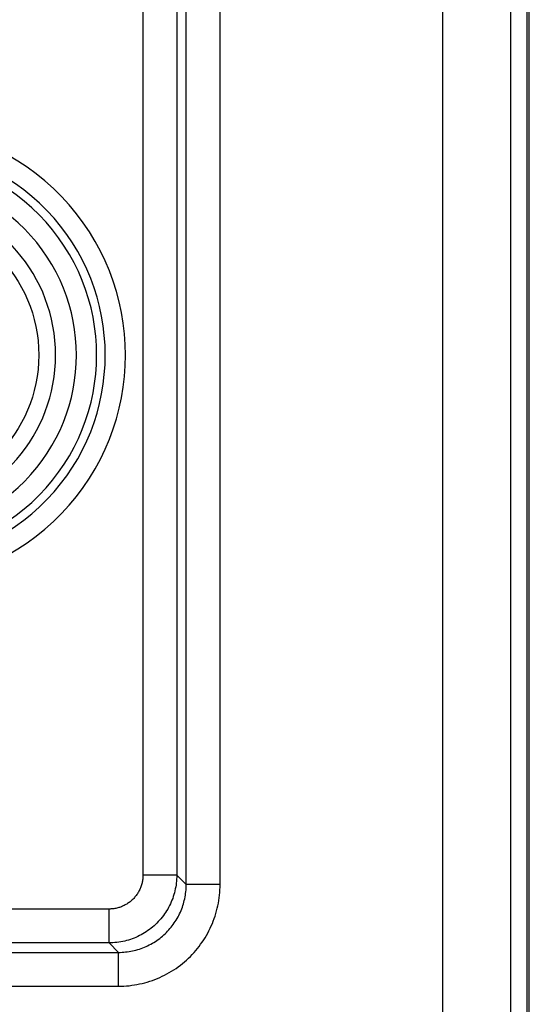
# Model space of a CAD drawing. Units: millimetres. Extents: x 120 to 164.8, y 81.6 to 130.6.
# Drawn here: x 157.3 to 164.8, y 93.9 to 108.4 of the extents above; entities that cross this region are included whole.
import ezdxf

# ---------------------------------------------------------------- set-up
doc = ezdxf.new("R2010")
doc.units = ezdxf.units.MM
doc.header["$LTSCALE"] = 16.335
doc.layers.get('0').update_dxf_attribs({"linetype": 'CONTINUOUS'})
doc.layers.add('ASSI', color=7, linetype='CONTINUOUS')
doc.layers.add('COPY_PUBLISH', color=7, linetype='CONTINUOUS')

msp = doc.modelspace()

# ---------------------------------------------------------------- linework, layer by layer
at = {"color": 7, "linetype": 'CONTINUOUS'}
msp.add_line((164.738, 123.866), (164.738, 88.423), dxfattribs=at)
at = {"color": 253, "linetype": 'CONTINUOUS'}
for p, q in [((163.502, 88.521), (163.502, 123.768)), ((164.502, 88.521), (164.502, 123.768)), ((159.71, 95.622), (159.71, 109.267)), ((160.21, 95.622), (160.21, 109.267)), ((159.07, 109.127), (159.07, 95.762)), ((159.57, 109.127), (159.57, 95.762)), ((159.57, 95.762), (159.07, 95.762)), ((159.71, 95.622), (159.57, 95.762)), ((160.21, 95.622), (159.71, 95.622)), ((158.57, 95.262), (147.955, 95.262)), ((158.57, 94.762), (158.57, 95.262)), ((158.57, 94.762), (147.955, 94.762)), ((158.71, 94.622), (158.57, 94.762)), ((147.815, 94.622), (158.71, 94.622)), ((158.71, 94.122), (158.71, 94.622)), ((147.815, 94.122), (158.71, 94.122))]:
    msp.add_line(p, q, dxfattribs=at)
for points in [[(159.07, 95.762), (159.07, 95.747), (159.069, 95.733), (159.068, 95.718), (159.067, 95.704), (159.065, 95.69), (159.062, 95.675), (159.06, 95.661), (159.057, 95.647), (159.053, 95.633), (159.049, 95.619), (159.045, 95.605), (159.04, 95.591), (159.035, 95.577), (159.029, 95.564), (159.023, 95.551), (159.017, 95.538), (159.01, 95.525), (159.003, 95.512), (158.996, 95.5), (158.988, 95.487), (158.98, 95.475), (158.971, 95.463), (158.962, 95.452), (158.953, 95.441), (158.944, 95.43), (158.934, 95.419), (158.924, 95.408), (158.913, 95.398), (158.902, 95.388), (158.891, 95.379), (158.88, 95.37), (158.869, 95.361), (158.857, 95.352), (158.845, 95.344), (158.833, 95.336), (158.82, 95.329), (158.807, 95.322), (158.794, 95.315), (158.781, 95.309), (158.768, 95.303), (158.755, 95.297), (158.741, 95.292), (158.727, 95.287), (158.713, 95.283), (158.699, 95.279), (158.685, 95.276), (158.671, 95.272), (158.657, 95.27), (158.643, 95.267), (158.628, 95.265), (158.614, 95.264), (158.599, 95.263), (158.585, 95.262), (158.57, 95.262)], [(159.57, 95.762), (159.569, 95.733), (159.568, 95.704), (159.566, 95.675), (159.563, 95.646), (159.559, 95.617), (159.555, 95.588), (159.549, 95.56), (159.543, 95.531), (159.536, 95.503), (159.528, 95.475), (159.519, 95.447), (159.51, 95.42), (159.499, 95.393), (159.488, 95.366), (159.476, 95.339), (159.464, 95.313), (159.45, 95.287), (159.436, 95.262), (159.421, 95.237), (159.405, 95.213), (159.389, 95.189), (159.372, 95.165), (159.354, 95.142), (159.336, 95.119), (159.317, 95.097), (159.297, 95.076), (159.277, 95.055), (159.256, 95.035), (159.235, 95.015), (159.213, 94.996), (159.19, 94.978), (159.167, 94.96), (159.144, 94.943), (159.119, 94.927), (159.095, 94.911), (159.07, 94.896), (159.045, 94.882), (159.019, 94.869), (158.993, 94.856), (158.966, 94.844), (158.939, 94.833), (158.912, 94.822), (158.885, 94.813), (158.857, 94.804), (158.829, 94.796), (158.801, 94.789), (158.772, 94.783), (158.744, 94.777), (158.715, 94.773), (158.686, 94.769), (158.657, 94.766), (158.628, 94.764), (158.599, 94.763), (158.57, 94.762)], [(158.71, 94.122), (158.749, 94.123), (158.788, 94.124), (158.827, 94.127), (158.866, 94.13), (158.905, 94.135), (158.944, 94.141), (158.982, 94.147), (159.021, 94.155), (159.059, 94.163), (159.097, 94.173), (159.135, 94.184), (159.173, 94.195), (159.21, 94.208), (159.247, 94.222), (159.284, 94.236), (159.32, 94.252), (159.355, 94.268), (159.391, 94.286), (159.425, 94.304), (159.46, 94.323), (159.493, 94.343), (159.527, 94.364), (159.559, 94.386), (159.591, 94.409), (159.623, 94.432), (159.654, 94.456), (159.684, 94.481), (159.714, 94.507), (159.742, 94.534), (159.771, 94.561), (159.798, 94.59), (159.825, 94.618), (159.851, 94.648), (159.876, 94.678), (159.9, 94.709), (159.923, 94.741), (159.946, 94.773), (159.968, 94.805), (159.989, 94.839), (160.009, 94.872), (160.028, 94.907), (160.046, 94.941), (160.064, 94.977), (160.08, 95.012), (160.096, 95.048), (160.11, 95.085), (160.124, 95.122), (160.137, 95.159), (160.148, 95.197), (160.159, 95.234), (160.169, 95.273), (160.177, 95.311), (160.185, 95.35), (160.191, 95.388), (160.197, 95.427), (160.202, 95.466), (160.205, 95.505), (160.208, 95.544), (160.209, 95.583), (160.21, 95.622)], [(158.71, 94.622), (158.736, 94.622), (158.762, 94.624), (158.788, 94.625), (158.814, 94.628), (158.84, 94.631), (158.866, 94.634), (158.892, 94.639), (158.917, 94.644), (158.943, 94.65), (158.968, 94.656), (158.994, 94.663), (159.019, 94.671), (159.044, 94.679), (159.068, 94.688), (159.092, 94.698), (159.117, 94.708), (159.14, 94.719), (159.164, 94.731), (159.187, 94.743), (159.21, 94.756), (159.232, 94.769), (159.254, 94.783), (159.276, 94.798), (159.298, 94.813), (159.319, 94.829), (159.339, 94.845), (159.359, 94.862), (159.379, 94.879), (159.398, 94.897), (159.417, 94.915), (159.435, 94.934), (159.453, 94.953), (159.47, 94.973), (159.487, 94.993), (159.503, 95.013), (159.519, 95.034), (159.534, 95.056), (159.549, 95.078), (159.563, 95.1), (159.576, 95.122), (159.589, 95.145), (159.601, 95.168), (159.613, 95.192), (159.624, 95.215), (159.634, 95.239), (159.644, 95.264), (159.653, 95.288), (159.661, 95.313), (159.669, 95.338), (159.676, 95.364), (159.682, 95.389), (159.688, 95.415), (159.693, 95.44), (159.698, 95.466), (159.701, 95.492), (159.704, 95.518), (159.707, 95.544), (159.709, 95.57), (159.71, 95.596), (159.71, 95.622)]]:
    msp.add_lwpolyline(points, dxfattribs=at)
msp.add_circle((155.438, 103.445), 2.094, dxfattribs=at)
for radius, start, end in [(3.375, 228.1882, 131.8118), (3.076, 228.1882, 131.8118), (2.949, 226.1504, 133.8496), (2.65, 226.1504, 133.8496), (2.343, 196.1942, 163.8058)]:
    msp.add_arc((155.438, 103.445), radius, start, end, dxfattribs=at)
at = {"layer": 'ASSI', "color": 7, "linetype": 'CONTINUOUS'}
msp.add_line((164.777, 88.511), (164.777, 123.778), dxfattribs=at)
at = {"layer": 'COPY_PUBLISH', "color": 7, "linetype": 'CONTINUOUS'}
msp.add_line((164.738, 123.866), (164.738, 88.423), dxfattribs=at)
at = {"layer": 'COPY_PUBLISH', "color": 253, "linetype": 'CONTINUOUS'}
for p, q in [((163.502, 88.521), (163.502, 123.768)), ((164.502, 88.521), (164.502, 123.768)), ((159.71, 95.622), (159.71, 109.267)), ((160.21, 95.622), (160.21, 109.267)), ((159.07, 109.127), (159.07, 95.762)), ((159.57, 109.127), (159.57, 95.762)), ((159.57, 95.762), (159.07, 95.762)), ((159.71, 95.622), (159.57, 95.762)), ((160.21, 95.622), (159.71, 95.622)), ((158.57, 95.262), (147.955, 95.262)), ((158.57, 94.762), (158.57, 95.262)), ((158.57, 94.762), (147.955, 94.762)), ((158.71, 94.622), (158.57, 94.762)), ((147.815, 94.622), (158.71, 94.622)), ((158.71, 94.122), (158.71, 94.622)), ((147.815, 94.122), (158.71, 94.122))]:
    msp.add_line(p, q, dxfattribs=at)
for points in [[(159.07, 95.762), (159.07, 95.747), (159.069, 95.733), (159.068, 95.718), (159.067, 95.704), (159.065, 95.69), (159.062, 95.675), (159.06, 95.661), (159.057, 95.647), (159.053, 95.633), (159.049, 95.619), (159.045, 95.605), (159.04, 95.591), (159.035, 95.577), (159.029, 95.564), (159.023, 95.551), (159.017, 95.538), (159.01, 95.525), (159.003, 95.512), (158.996, 95.5), (158.988, 95.487), (158.98, 95.475), (158.971, 95.463), (158.962, 95.452), (158.953, 95.441), (158.944, 95.43), (158.934, 95.419), (158.924, 95.408), (158.913, 95.398), (158.902, 95.388), (158.891, 95.379), (158.88, 95.37), (158.869, 95.361), (158.857, 95.352), (158.845, 95.344), (158.833, 95.336), (158.82, 95.329), (158.807, 95.322), (158.794, 95.315), (158.781, 95.309), (158.768, 95.303), (158.755, 95.297), (158.741, 95.292), (158.727, 95.287), (158.713, 95.283), (158.699, 95.279), (158.685, 95.276), (158.671, 95.272), (158.657, 95.27), (158.643, 95.267), (158.628, 95.265), (158.614, 95.264), (158.599, 95.263), (158.585, 95.262), (158.57, 95.262)], [(159.57, 95.762), (159.569, 95.733), (159.568, 95.704), (159.566, 95.675), (159.563, 95.646), (159.559, 95.617), (159.555, 95.588), (159.549, 95.56), (159.543, 95.531), (159.536, 95.503), (159.528, 95.475), (159.519, 95.447), (159.51, 95.42), (159.499, 95.393), (159.488, 95.366), (159.476, 95.339), (159.464, 95.313), (159.45, 95.287), (159.436, 95.262), (159.421, 95.237), (159.405, 95.213), (159.389, 95.189), (159.372, 95.165), (159.354, 95.142), (159.336, 95.119), (159.317, 95.097), (159.297, 95.076), (159.277, 95.055), (159.256, 95.035), (159.235, 95.015), (159.213, 94.996), (159.19, 94.978), (159.167, 94.96), (159.144, 94.943), (159.119, 94.927), (159.095, 94.911), (159.07, 94.896), (159.045, 94.882), (159.019, 94.869), (158.993, 94.856), (158.966, 94.844), (158.939, 94.833), (158.912, 94.822), (158.885, 94.813), (158.857, 94.804), (158.829, 94.796), (158.801, 94.789), (158.772, 94.783), (158.744, 94.777), (158.715, 94.773), (158.686, 94.769), (158.657, 94.766), (158.628, 94.764), (158.599, 94.763), (158.57, 94.762)], [(158.71, 94.122), (158.749, 94.123), (158.788, 94.124), (158.827, 94.127), (158.866, 94.13), (158.905, 94.135), (158.944, 94.141), (158.982, 94.147), (159.021, 94.155), (159.059, 94.163), (159.097, 94.173), (159.135, 94.184), (159.173, 94.195), (159.21, 94.208), (159.247, 94.222), (159.284, 94.236), (159.32, 94.252), (159.355, 94.268), (159.391, 94.286), (159.425, 94.304), (159.46, 94.323), (159.493, 94.343), (159.527, 94.364), (159.559, 94.386), (159.591, 94.409), (159.623, 94.432), (159.654, 94.456), (159.684, 94.481), (159.714, 94.507), (159.742, 94.534), (159.771, 94.561), (159.798, 94.59), (159.825, 94.618), (159.851, 94.648), (159.876, 94.678), (159.9, 94.709), (159.923, 94.741), (159.946, 94.773), (159.968, 94.805), (159.989, 94.839), (160.009, 94.872), (160.028, 94.907), (160.046, 94.941), (160.064, 94.977), (160.08, 95.012), (160.096, 95.048), (160.11, 95.085), (160.124, 95.122), (160.137, 95.159), (160.148, 95.197), (160.159, 95.234), (160.169, 95.273), (160.177, 95.311), (160.185, 95.35), (160.191, 95.388), (160.197, 95.427), (160.202, 95.466), (160.205, 95.505), (160.208, 95.544), (160.209, 95.583), (160.21, 95.622)], [(158.71, 94.622), (158.736, 94.622), (158.762, 94.624), (158.788, 94.625), (158.814, 94.628), (158.84, 94.631), (158.866, 94.634), (158.892, 94.639), (158.917, 94.644), (158.943, 94.65), (158.968, 94.656), (158.994, 94.663), (159.019, 94.671), (159.044, 94.679), (159.068, 94.688), (159.092, 94.698), (159.117, 94.708), (159.14, 94.719), (159.164, 94.731), (159.187, 94.743), (159.21, 94.756), (159.232, 94.769), (159.254, 94.783), (159.276, 94.798), (159.298, 94.813), (159.319, 94.829), (159.339, 94.845), (159.359, 94.862), (159.379, 94.879), (159.398, 94.897), (159.417, 94.915), (159.435, 94.934), (159.453, 94.953), (159.47, 94.973), (159.487, 94.993), (159.503, 95.013), (159.519, 95.034), (159.534, 95.056), (159.549, 95.078), (159.563, 95.1), (159.576, 95.122), (159.589, 95.145), (159.601, 95.168), (159.613, 95.192), (159.624, 95.215), (159.634, 95.239), (159.644, 95.264), (159.653, 95.288), (159.661, 95.313), (159.669, 95.338), (159.676, 95.364), (159.682, 95.389), (159.688, 95.415), (159.693, 95.44), (159.698, 95.466), (159.701, 95.492), (159.704, 95.518), (159.707, 95.544), (159.709, 95.57), (159.71, 95.596), (159.71, 95.622)]]:
    msp.add_lwpolyline(points, dxfattribs=at)
msp.add_circle((155.438, 103.445), 2.094, dxfattribs=at)
for radius, start, end in [(3.375, 228.1882, 131.8118), (3.076, 228.1882, 131.8118), (2.949, 226.1504, 133.8496), (2.65, 226.1504, 133.8496), (2.343, 196.1942, 163.8058)]:
    msp.add_arc((155.438, 103.445), radius, start, end, dxfattribs=at)

doc.saveas('drawing.dxf')
